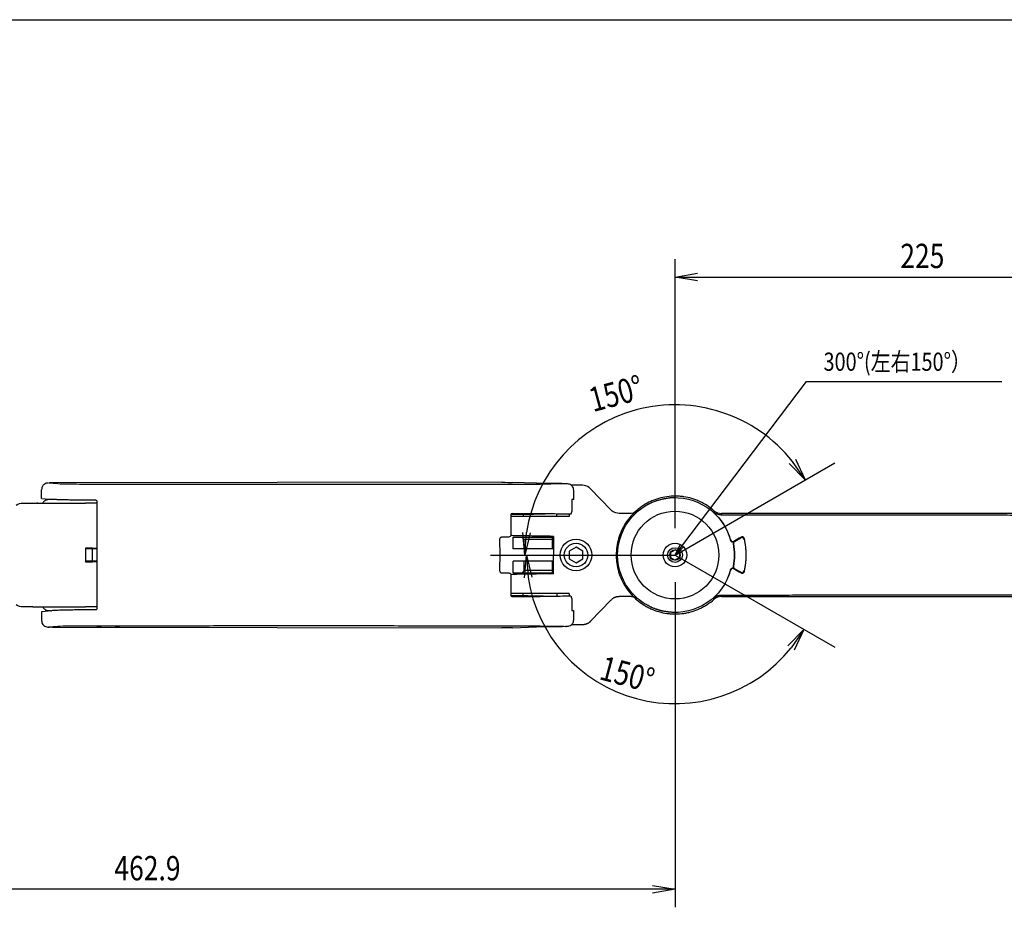
# Model space of a CAD drawing. Extents: x -84828 to 4751, y -65953 to 11908.
# Drawn here: x -84165 to -83727, y -65160 to -64765 of the extents above; entities that cross this region are included whole.
import ezdxf

# ---------------------------------------------------------------- set-up
doc = ezdxf.new("R2010")
doc.units = 0
doc.header["$LTSCALE"] = 0.0625
doc.layers.get('0').update_dxf_attribs({"linetype": 'CONTINUOUS'})
doc.layers.get('DEFPOINTS').update_dxf_attribs({"linetype": 'CONTINUOUS'})
doc.styles.add('y-3', font='romans.shx', dxfattribs={"width": 0.8, "height": 8.1, "bigfont": 'BIGFONT.shx'})
doc.styles.add('y-4', font='romans.shx', dxfattribs={"width": 0.8, "height": 10.8, "bigfont": 'BIGFONT.shx'})

msp = doc.modelspace()

# ---------------------------------------------------------------- linework, layer by layer
for p, q in [((-83873.38, -64990.99), (-83873.38, -64871.42)), ((-83873.38, -64879.42), (-83863.38, -64877.76)), ((-83863.38, -64881.09), (-83873.38, -64879.42)), ((-83873.38, -64879.42), (-83863.38, -64879.42)), ((-83863.38, -64879.42), (-83658.38, -64879.42)), ((-83870.36, -64999.01), (-83814.94, -64925.8)), ((-83814.94, -64925.8), (-83808.42, -64925.8)), ((-83808.42, -64925.8), (-83728.04, -64925.8)), ((-83815.55, -64969.61), (-83822.57, -64962.29)), ((-83815.55, -64969.61), (-83821.19, -64961.35)), ((-83819.81, -64960.41), (-83815.55, -64969.61)), ((-84151.93, -64970.95), (-84147.72, -64971.22)), ((-83950.38, -64970.66), (-84150.14, -64970.91)), ((-83946.4, -64971.44), (-83933.4, -64971.44)), ((-83935.06, -64971.03), (-83945.7, -64970.7)), ((-83935.01, -64971.03), (-83945.61, -64970.71)), ((-83916.17, -64971.99), (-83919.43, -64971.99)), ((-83914.51, -64971.99), (-83919.18, -64971.99)), ((-83918.4, -64978.23), (-83918.4, -64974.23)), ((-83901.86, -64982.96), (-83910.91, -64973.53)), ((-84163.27, -64979.89), (-84162.39, -64979.89)), ((-84162.39, -64979.89), (-84161.15, -64979.89)), ((-84161.15, -64979.89), (-84158.87, -64979.89)), ((-84158.87, -64979.89), (-84135.52, -64979.89)), ((-84156.6, -64979.89), (-84157.12, -64979.89)), ((-84154.83, -64977.82), (-84150.62, -64978.23)), ((-84130.4, -64979.89), (-84131.78, -64979.89)), ((-83920.44, -64984.66), (-83920.47, -64985.84)), ((-83892.82, -64984.49), (-83898.25, -64984.49)), ((-83920.47, -64985.84), (-83927.64, -64985.84)), ((-83940.15, -65002.99), (-83941.07, -64992.9)), ((-83940.15, -65002.99), (-83939.41, -64993.02)), ((-83937.74, -64993.15), (-83940.15, -65002.99)), ((-83945.38, -64995.09), (-83927.38, -64995.09)), ((-83945.38, -65000.29), (-83945.38, -64995.09)), ((-83940.38, -64996.09), (-83941.38, -64995.09)), ((-83940.38, -65000.29), (-83940.38, -64996.09)), ((-83927.38, -64996.09), (-83940.38, -64996.09)), ((-83927.88, -65000.29), (-83927.88, -64995.09)), ((-83927.38, -64994.7), (-83927.38, -65002.99)), ((-84135.54, -64999.97), (-84135.52, -64999.97)), ((-84135.54, -64999.97), (-84135.54, -65006.02)), ((-84132.54, -65000.29), (-84135.54, -65000.29)), ((-84132.54, -65000.29), (-84132.54, -65005.69)), ((-84130.4, -65000.29), (-84132.54, -65000.29)), ((-83927.38, -65000.29), (-83945.38, -65000.29)), ((-83917.38, -64999.53), (-83920.38, -65001.26)), ((-83920.38, -65001.26), (-83920.38, -65004.73)), ((-83914.38, -65001.26), (-83917.38, -64999.53)), ((-83914.38, -65004.73), (-83914.38, -65001.26)), ((-83875.38, -65001.84), (-83873.38, -65000.69)), ((-83875.38, -65001.84), (-83875.38, -65004.15)), ((-83873.38, -65002.99), (-83871.03, -64998.51)), ((-83873.38, -65002.99), (-83870.36, -64999.01)), ((-83869.7, -64999.51), (-83873.38, -65002.99)), ((-83871.38, -65001.84), (-83873.38, -65000.69)), ((-83871.38, -65001.84), (-83871.38, -65004.15)), ((-84132.54, -65005.69), (-84135.54, -65005.69)), ((-84135.54, -65006.02), (-84135.52, -65006.02)), ((-84130.4, -65005.69), (-84132.54, -65005.69)), ((-83927.38, -65005.69), (-83945.38, -65005.69)), ((-83945.38, -65010.89), (-83945.38, -65005.69)), ((-83940.38, -65009.89), (-83940.38, -65005.69)), ((-83940.36, -65013.09), (-83939.45, -65002.99)), ((-83939.45, -65002.99), (-83937.03, -65012.84)), ((-83939.45, -65002.99), (-83938.69, -65012.97)), ((-83927.88, -65010.89), (-83927.88, -65005.69)), ((-83927.38, -65011.29), (-83927.38, -65002.99)), ((-83920.38, -65004.73), (-83917.38, -65006.46)), ((-83917.38, -65006.46), (-83914.38, -65004.73)), ((-83875.38, -65004.15), (-83873.38, -65005.3)), ((-83871.38, -65004.15), (-83873.38, -65005.3)), ((-83945.38, -65010.89), (-83927.38, -65010.89)), ((-83940.38, -65009.89), (-83941.38, -65010.89)), ((-83927.38, -65009.89), (-83940.38, -65009.89)), ((-83873.38, -65014.99), (-83873.38, -65159.59)), ((-83940.87, -65021.44), (-83940.9, -65020.14)), ((-83920.47, -65020.14), (-83927.64, -65020.14)), ((-83925.87, -65020.14), (-83925.89, -65021.4)), ((-83920.47, -65020.14), (-83920.44, -65021.33)), ((-83901.86, -65023.03), (-83910.91, -65032.46)), ((-83892.82, -65021.49), (-83898.25, -65021.49)), ((-84162.39, -65026.09), (-84163.27, -65026.09)), ((-84161.15, -65026.09), (-84162.39, -65026.09)), ((-84158.87, -65026.09), (-84161.15, -65026.09)), ((-84158.87, -65026.09), (-84135.52, -65026.09)), ((-84157.12, -65026.09), (-84156.6, -65026.09)), ((-84150.62, -65027.76), (-84154.83, -65028.17)), ((-84130.4, -65026.09), (-84131.78, -65026.09)), ((-83918.4, -65031.76), (-83918.4, -65027.76)), ((-84147.72, -65034.77), (-84151.93, -65035.04)), ((-84150.14, -65035.08), (-83950.38, -65035.33)), ((-83933.4, -65034.55), (-83946.4, -65034.55)), ((-83945.7, -65035.28), (-83935.06, -65034.96)), ((-83945.61, -65035.28), (-83935.01, -65034.96)), ((-83916.17, -65033.99), (-83919.43, -65033.99)), ((-83914.51, -65033.99), (-83919.18, -65033.99)), ((-83823.18, -65043.35), (-83816.16, -65036.03)), ((-83816.16, -65036.03), (-83821.8, -65044.29)), ((-83816.16, -65036.03), (-83820.43, -65045.23)), ((-83883.38, -65149.93), (-83873.38, -65151.59)), ((-83883.38, -65151.59), (-84326.31, -65151.59)), ((-83873.38, -65151.59), (-83883.38, -65153.26)), ((-83873.38, -65151.59), (-83883.38, -65151.59))]:
    msp.add_line(p, q)
at = {"ltscale": 5}
for p, q in [((-83873.38, -65002.99), (-83802.39, -64962.01)), ((-83955.36, -65002.99), (-83873.38, -65002.99)), ((-83873.38, -65002.99), (-83802.39, -65043.98))]:
    msp.add_line(p, q, dxfattribs=at)
at = {"ltscale": 2}
for p, q in [((-83667.83, -64984.52), (-83852.76, -64984.52)), ((-83852.76, -64984.52), (-83852.76, -64984.52)), ((-83846.9, -64996.92), (-83844.13, -64995.33)), ((-83844.13, -65010.66), (-83846.9, -65009.07)), ((-83852.76, -65021.47), (-83667.83, -65021.47)), ((-83852.76, -65021.47), (-83852.76, -65021.47))]:
    msp.add_line(p, q, dxfattribs=at)
for centre, radius in [((-83873.38, -65002.99), 19.5), ((-83917.38, -65002.99), 7), ((-83917.38, -65002.99), 5.25), ((-83873.38, -65002.99), 5.25), ((-83873.38, -65002.99), 3.27), ((-83873.38, -65002.99), 2.31)]:
    msp.add_circle(centre, radius)
for centre, radius, start, end in [((-83873.38, -65002.99), 66.77, 38.5887, 171.4113), ((-83919.18, -64972.99), 1, 90, 103.1294), ((-83873.38, -65002.99), 66.07, 188.6803, 321.3197), ((-83919.18, -65032.99), 1, 256.8721, 270)]:
    msp.add_arc(centre, radius, start, end)
at = {"ltscale": 2, "extrusion": (0, 0, -1)}
for radius, start, end in [(25.53, 194.9311, 165.0689), (26.43, 168.9988, 191.0012), (31.52, 167.1184, 192.8816)]:
    msp.add_arc((83873.38, -65002.99), radius, start, end, dxfattribs=at)
at = {"extrusion": (0, 0, -1)}
for centre, start, end in [((83898.25, -64979.49), 309.9739, 316.1691), ((83898.25, -65026.49), 43.8309, 50.0261)]:
    msp.add_arc(centre, 5, start, end, dxfattribs=at)
at = {"ltscale": 2}
for centre, radius, start, end in [((-83852.76, -64979.53), 4.99, 228.824, 270.0453), ((-83873.38, -65002.99), 26.48, 349.0776, 10.9224), ((-83852.76, -65026.46), 4.99, 89.9388, 131.1704)]:
    msp.add_arc(centre, radius, start, end, dxfattribs=at)
at = {"extrusion": (0, 0, -1)}
for centre, major_axis, ratio, start_param, end_param in [((-84150, -64970.94), (-2, 0), 0.017455, -0.261799, 1.500983), ((-83950.03, -64970.75), (5, 0), 0.017455, 4.642576, 5.759587), ((-83933.4, -64971.23), (-11.86, 0), 0.017664, 1.429912, 4.712388), ((-84163.27, -64984.89), (5, 0), 0.999715, 4.080207, 4.712389), ((-84150, -64977.79), (5, 0), 0.026186, 2.879793, 3.141593), ((-83933.4, -64978.23), (15, 0), 0.026186, 0.000011, 0.349066), ((-83933.4, -64984.76), (-12, 0), 0.017455, 1.570796, 2.707725), ((-83898.25, -64979.49), (3.54, 3.54), 0.999999, 2.356195, 2.361148), ((-84135.52, -64999.88), (-5, 0), 0.017455, 4.038258, 4.712389), ((-84125.54, -65000.1), (-11, 0), 0.017455, 0.896666, 1.113195), ((-84135.52, -65006.11), (5, 0), 0.017455, -1.570796, -0.896666), ((-84125.54, -65005.89), (11, 0), 0.017455, 2.028397, 2.244927), ((-83933.4, -65021.23), (-12, 0), 0.017455, 3.57546, 4.712389), ((-83898.25, -65026.5), (-3.54, 3.54), 0.999999, 0.780445, 0.785398), ((-84163.27, -65021.09), (-5, 0), 0.999716, 4.712389, 5.344571), ((-84150, -65028.2), (5, 0), 0.026186, 3.141593, 3.403392), ((-83933.4, -65027.76), (-15, 0), 0.026186, 2.792527, 3.141128), ((-84150, -65035.05), (-2, 0), 0.017455, -0.596668, 0.261799), ((-84150, -65035.05), (-2, 0), 0.017455, -1.500983, -0.59673), ((-83950.03, -65035.24), (-5, 0), 0.017455, 3.665191, 4.782202), ((-83933.4, -65034.76), (-12, 0), 0.017455, 1.570796, 4.851591)]:
    msp.add_ellipse(centre, major_axis=major_axis, ratio=ratio, start_param=start_param, end_param=end_param, dxfattribs=at)
for centre, major_axis, ratio, start_param, end_param in [((-83945.7, -64973.7), (0.09, 3), 0.865909, -0.000025, 0.034898), ((-83945.84, -64985.05), (-0.354, 0.353), 0.999695, -0.786245, 0.784247), ((-83945.84, -65020.94), (0.354, 0.353), 0.999695, 2.357346, 3.927838), ((-83945.7, -65032.29), (-0.09, 3), 0.865909, 3.106695, 3.141617)]:
    msp.add_ellipse(centre, major_axis=major_axis, ratio=ratio, start_param=start_param, end_param=end_param)
at = {"ltscale": 2}
for centre, major_axis, ratio, start_param, end_param in [((-83847.68, -64996.04), (-0.856, 0.518), 0.999345, 0.808823, 2.63826), ((-83846.46, -64997.76), (0.415, 0.91), 0.99977, 0.951303, 2.19029), ((-83846.4, -64997.79), (0.415, 0.91), 0.99977, 0.951991, 2.189602), ((-83843.63, -64996.19), (0.917, -0.4), 0.999569, 0.636218, 2.505375), ((-83847.68, -65009.95), (0.856, 0.518), 0.999345, 0.503332, 2.33277), ((-83846.46, -65008.23), (0.415, -0.91), 0.99977, 4.092896, 5.331882), ((-83846.4, -65008.2), (0.415, -0.91), 0.99977, 4.093583, 5.331195), ((-83843.63, -65009.8), (-0.917, -0.4), 0.999569, 0.636218, 2.505375)]:
    msp.add_ellipse(centre, major_axis=major_axis, ratio=ratio, start_param=start_param, end_param=end_param, dxfattribs=at)
at = {"ltscale": 2, "extrusion": (0, 0, -1)}
for centre, major_axis, start_param, end_param in [((-83861.27, -65003.86), (-102.92, -59.54), 4.549116, 4.580132), ((-83861.27, -65002.13), (102.92, -59.54), 4.844646, 4.875662)]:
    msp.add_ellipse(centre, major_axis=major_axis, ratio=0.008753, start_param=start_param, end_param=end_param, dxfattribs=at)
for points, degree, knots in [([(-84152.28, -64970.97), (-84152.51, -64971), (-84153.03, -64971.09), (-84153.61, -64971.38), (-84154.09, -64971.78), (-84154.4, -64972.15), (-84154.66, -64972.57), (-84154.92, -64973.17), (-84154.99, -64973.63), (-84154.99, -64973.94)], 3, [0, 0, 0, 0, 0.172656, 0.387235, 0.490756, 0.592658, 0.694736, 0.797621, 1, 1, 1, 1]), ([(-84150.14, -64970.9), (-84150.37, -64970.91), (-84150.82, -64970.91), (-84151.23, -64970.91), (-84151.45, -64970.91), (-84151.45, -64970.92)], 3, [0, 0, 0, 0, 0.497936, 0.987486, 1, 1, 1, 1]), ([(-84147.72, -64971.22), (-84146.76, -64971.29), (-84144.64, -64971.34), (-84138.79, -64971.42), (-84135.2, -64971.44), (-84131.49, -64971.44)], 3, [0, 0, 0, 0, 0.5, 0.5, 1, 1, 1, 1]), ([(-84130.36, -64971.44), (-84120.63, -64971.45), (-84110.9, -64971.45), (-84091.43, -64971.45), (-84081.69, -64971.45), (-84060.78, -64971.45), (-84049.6, -64971.46), (-84038.42, -64971.46)], 3, [0, 0, 0, 0, 0.317606, 0.317606, 0.635212, 0.635212, 1, 1, 1, 1]), ([(-84038.42, -64971.46), (-84028.68, -64971.46), (-84018.95, -64971.45), (-83999.48, -64971.45), (-83989.75, -64971.45), (-83968.81, -64971.45), (-83957.6, -64971.45), (-83946.4, -64971.44)], 3, [0, 0, 0, 0, 0.317308, 0.317308, 0.634616, 0.634616, 1, 1, 1, 1]), ([(-83918.4, -64974.23), (-83918.41, -64973.9), (-83918.5, -64973.29), (-83918.91, -64972.5), (-83919.42, -64971.97), (-83920, -64971.61), (-83920.53, -64971.45), (-83921.12, -64971.37), (-83921.66, -64971.31), (-83921.98, -64971.29)], 3, [0, 0, 0, 0, 0.114612, 0.226359, 0.335315, 0.445881, 0.606847, 0.793846, 1, 1, 1, 1]), ([(-84150.55, -64978.24), (-84150.65, -64978.25), (-84151.03, -64978.27), (-84151.67, -64978.33), (-84152.32, -64978.4), (-84152.83, -64978.51), (-84153.11, -64978.58), (-84153.63, -64978.86), (-84154.14, -64979.3), (-84154.42, -64979.7), (-84154.52, -64979.89)], 3, [0.5976406, 0.5976406, 0.5976406, 0.5976406, 0.6178293, 0.678774, 0.7482753, 0.804244, 0.8472116, 0.8776942, 0.912568, 0.9400313, 0.9400313, 0.9400313, 0.9400313]), ([(-84131.88, -64978.62), (-84132.96, -64978.62), (-84134.02, -64978.62), (-84136.1, -64978.61), (-84137.13, -64978.6), (-84138.64, -64978.59), (-84139.14, -64978.58), (-84140.11, -64978.57), (-84140.58, -64978.56), (-84141.97, -64978.54), (-84142.86, -64978.53), (-84144.12, -64978.5), (-84144.53, -64978.49), (-84145.31, -64978.47), (-84145.69, -64978.46), (-84146.76, -64978.43), (-84147.42, -64978.41), (-84148.3, -64978.38), (-84148.58, -64978.36), (-84149.09, -64978.34), (-84149.33, -64978.33), (-84149.99, -64978.29), (-84150.35, -64978.26), (-84150.62, -64978.23)], 3, [0, 0, 0, 0, 0.125, 0.125, 0.25, 0.25, 0.3125, 0.3125, 0.375, 0.375, 0.5, 0.5, 0.5625, 0.5625, 0.625, 0.625, 0.75, 0.75, 0.8125, 0.8125, 0.875, 0.875, 1, 1, 1, 1]), ([(-84130.9, -64978.62), (-84130.76, -64978.62), (-84130.64, -64978.68), (-84130.45, -64978.86), (-84130.4, -64978.99), (-84130.4, -64979.12)], 3, [0, 0, 0, 0, 0.5, 0.5, 1, 1, 1, 1]), ([(-84130.4, -64979.12), (-84130.4, -64979.21), (-84130.4, -64981.92), (-84130.4, -64987.25), (-84130.4, -64995.12), (-84130.4, -65000.37), (-84130.4, -65005.62), (-84130.4, -65010.87), (-84130.4, -65018.74), (-84130.4, -65024.07), (-84130.4, -65026.78), (-84130.4, -65026.87)], 3, [0, 0, 0, 0, 0.005219, 0.170146, 0.335073, 0.5, 0.5, 0.664927, 0.829854, 0.994781, 1, 1, 1, 1]), ([(-83873.38, -64977.5), (-83874.42, -64977.5), (-83875.46, -64977.56), (-83881.29, -64978.27), (-83885.91, -64980.26), (-83889.64, -64983.35)], 3, [0, 0, 0, 0, 0.176697, 0.176697, 1, 1, 1, 1]), ([(-83945.88, -64984.83), (-83945.62, -64984.83), (-83945.1, -64984.83), (-83944.33, -64984.83), (-83942.78, -64984.82), (-83940.59, -64984.81), (-83938.66, -64984.79), (-83936.82, -64984.76), (-83935.14, -64984.73), (-83934.47, -64984.71)], 2, [0, 0, 0, 0.0078125, 0.015625, 0.03125, 0.0625, 0.0982143, 0.125, 0.1607143, 0.1875, 0.1875, 0.1875]), ([(-83934.47, -64984.71), (-83933.57, -64984.69), (-83932.24, -64984.65), (-83931.08, -64984.6), (-83930.37, -64984.57), (-83930.19, -64984.55)], 2, [0.1875, 0.1875, 0.1875, 0.2232143, 0.25, 0.2857143, 0.2996651, 0.2996651, 0.2996651]), ([(-83922.51, -64984.67), (-83921.88, -64984.66), (-83921.26, -64984.66), (-83920.31, -64984.65), (-83920, -64984.65), (-83919.68, -64984.65)], 3, [0, 0, 0, 0, 0.664739, 0.664739, 1, 1, 1, 1]), ([(-83919.68, -64984.65), (-83919.63, -64984.65), (-83919.58, -64984.63), (-83919.48, -64984.53), (-83919.44, -64984.46), (-83919.37, -64984.27), (-83919.35, -64984.16), (-83919.31, -64983.92), (-83919.3, -64983.78), (-83919.3, -64983.65)], 3, [0, 0, 0, 0, 0.25, 0.25, 0.5, 0.5, 0.75, 0.75, 1, 1, 1, 1]), ([(-83900.7, -64983.85), (-83900.83, -64983.78), (-83900.95, -64983.7), (-83901.13, -64983.58), (-83901.19, -64983.54), (-83901.32, -64983.45), (-83901.38, -64983.39), (-83901.46, -64983.33)], 3, [0, 0, 0, 0, 0.5, 0.5, 0.75, 0.75, 1, 1, 1, 1]), ([(-83927.64, -64985.84), (-83928.79, -64985.84), (-83929.95, -64985.84), (-83932.37, -64985.84), (-83933.59, -64985.84), (-83937.21, -64985.84), (-83939.57, -64985.84), (-83943.57, -64985.84), (-83945.2, -64985.84), (-83946.34, -64985.84)], 3, [0, 0, 0, 0, 0.125, 0.125, 0.25, 0.25, 0.5, 0.5, 0.7412508, 0.7412508, 0.7412508, 0.7412508]), ([(-83950.34, -64995.05), (-83950.47, -64995.05), (-83950.6, -64995.08), (-83950.84, -64995.18), (-83950.95, -64995.25), (-83951.23, -64995.53), (-83951.34, -64995.79), (-83951.34, -64996.05)], 3, [0, 0, 0, 0, 0.25, 0.25, 0.5, 0.5, 1, 1, 1, 1]), ([(-83951.34, -64996.05), (-83951.34, -64997.42), (-83951.34, -64998.79), (-83951.33, -65001.95), (-83951.33, -65003.75), (-83951.34, -65007.01), (-83951.34, -65008.47), (-83951.34, -65009.94)], 3, [0, 0, 0, 0, 0.29557, 0.29557, 0.683747, 0.683747, 1, 1, 1, 1]), ([(-83947.34, -64995.05), (-83947.84, -64995.05), (-83948.34, -64995.05), (-83949.34, -64995.05), (-83949.84, -64995.05), (-83950.34, -64995.05)], 3, [0, 0, 0, 0, 0.500047, 0.500047, 1, 1, 1, 1]), ([(-83946.34, -64994.05), (-83946.34, -64994.18), (-83946.37, -64994.31), (-83946.47, -64994.55), (-83946.54, -64994.66), (-83946.82, -64994.94), (-83947.08, -64995.05), (-83947.34, -64995.05)], 3, [0, 0, 0, 0, 0.25, 0.25, 0.5, 0.5, 1, 1, 1, 1]), ([(-83927.44, -64994.7), (-83927.74, -64994.69), (-83928.05, -64994.69), (-83928.67, -64994.68), (-83928.98, -64994.67), (-83929.92, -64994.65), (-83930.55, -64994.64), (-83931.83, -64994.62), (-83932.47, -64994.61), (-83933.45, -64994.59), (-83933.78, -64994.59), (-83934.43, -64994.57), (-83934.76, -64994.57), (-83936.37, -64994.54), (-83937.63, -64994.52), (-83939.16, -64994.49), (-83939.47, -64994.49), (-83940.07, -64994.48), (-83940.36, -64994.47), (-83941.23, -64994.46), (-83941.78, -64994.45), (-83942.86, -64994.43), (-83943.38, -64994.42), (-83944.37, -64994.4), (-83944.83, -64994.39), (-83945.67, -64994.38), (-83946.04, -64994.37), (-83946.4, -64994.37)], 3, [0, 0, 0, 0, 0.03125, 0.03125, 0.0625, 0.0625, 0.125, 0.125, 0.1875, 0.1875, 0.21875, 0.21875, 0.25, 0.25, 0.375, 0.375, 0.40625, 0.40625, 0.4375, 0.4375, 0.5, 0.5, 0.5625, 0.5625, 0.625, 0.625, 0.6832855, 0.6832855, 0.6832855, 0.6832855]), ([(-83951.34, -65009.94), (-83951.34, -65010.07), (-83951.31, -65010.2), (-83951.21, -65010.44), (-83951.14, -65010.55), (-83950.86, -65010.83), (-83950.6, -65010.94), (-83950.34, -65010.94)], 3, [0, 0, 0, 0, 0.25, 0.25, 0.5, 0.5, 1, 1, 1, 1]), ([(-83950.34, -65010.94), (-83949.84, -65010.94), (-83949.34, -65010.94), (-83948.34, -65010.94), (-83947.84, -65010.94), (-83947.34, -65010.94)], 3, [0, 0, 0, 0, 0.499953, 0.499953, 1, 1, 1, 1]), ([(-83947.34, -65010.94), (-83947.21, -65010.94), (-83947.08, -65010.97), (-83946.84, -65011.07), (-83946.73, -65011.14), (-83946.45, -65011.42), (-83946.34, -65011.68), (-83946.34, -65011.94)], 3, [0, 0, 0, 0, 0.25, 0.25, 0.5, 0.5, 1, 1, 1, 1]), ([(-83927.44, -65011.29), (-83927.74, -65011.3), (-83928.05, -65011.3), (-83928.67, -65011.31), (-83928.98, -65011.32), (-83929.92, -65011.34), (-83930.55, -65011.35), (-83931.83, -65011.37), (-83932.47, -65011.38), (-83933.45, -65011.4), (-83933.78, -65011.4), (-83934.43, -65011.41), (-83934.76, -65011.42), (-83936.37, -65011.45), (-83937.63, -65011.47), (-83939.16, -65011.5), (-83939.47, -65011.5), (-83940.07, -65011.51), (-83940.36, -65011.52), (-83941.23, -65011.53), (-83941.78, -65011.54), (-83942.86, -65011.56), (-83943.38, -65011.57), (-83944.37, -65011.59), (-83944.83, -65011.6), (-83945.67, -65011.61), (-83946.04, -65011.62), (-83946.4, -65011.62)], 3, [0, 0, 0, 0, 0.03125, 0.03125, 0.0625, 0.0625, 0.125, 0.125, 0.1875, 0.1875, 0.21875, 0.21875, 0.25, 0.25, 0.375, 0.375, 0.40625, 0.40625, 0.4375, 0.4375, 0.5, 0.5, 0.5625, 0.5625, 0.625, 0.625, 0.6833304, 0.6833304, 0.6833304, 0.6833304]), ([(-83927.64, -65020.14), (-83928.79, -65020.14), (-83929.95, -65020.14), (-83932.37, -65020.14), (-83933.59, -65020.14), (-83937.21, -65020.14), (-83939.57, -65020.14), (-83943.57, -65020.14), (-83945.2, -65020.14), (-83946.34, -65020.14)], 3, [0, 0, 0, 0, 0.125, 0.125, 0.25, 0.25, 0.5, 0.5, 0.7412508, 0.7412508, 0.7412508, 0.7412508]), ([(-83931.75, -65021.36), (-83932.52, -65021.33), (-83934.13, -65021.28), (-83935.68, -65021.25), (-83937.17, -65021.22), (-83938.94, -65021.2), (-83940.89, -65021.18), (-83942.75, -65021.17), (-83944.3, -65021.16), (-83945.35, -65021.16), (-83945.88, -65021.16)], 2, [0.75, 0.75, 0.75, 0.7908163, 0.8214286, 0.8520408, 0.875, 0.9107143, 0.9375, 0.96875, 0.984375, 1, 1, 1]), ([(-83930.19, -65021.43), (-83930.48, -65021.42), (-83931.25, -65021.38), (-83931.75, -65021.36)], 2, [0.70047826, 0.70047826, 0.70047826, 0.72321429, 0.75, 0.75, 0.75]), ([(-83919.68, -65021.34), (-83920.31, -65021.33), (-83920.93, -65021.33), (-83921.88, -65021.32), (-83922.19, -65021.32), (-83922.51, -65021.32)], 3, [0, 0, 0, 0, 0.664739, 0.664739, 1, 1, 1, 1]), ([(-83919.3, -65022.34), (-83919.3, -65022.21), (-83919.31, -65022.07), (-83919.35, -65021.83), (-83919.37, -65021.72), (-83919.44, -65021.53), (-83919.48, -65021.46), (-83919.58, -65021.36), (-83919.63, -65021.34), (-83919.68, -65021.34)], 3, [0, 0, 0, 0, 0.25, 0.25, 0.5, 0.5, 0.75, 0.75, 1, 1, 1, 1]), ([(-83900.7, -65022.14), (-83900.73, -65022.15), (-83900.8, -65022.19), (-83900.92, -65022.27), (-83901.04, -65022.35), (-83901.16, -65022.43), (-83901.24, -65022.49), (-83901.3, -65022.53), (-83901.35, -65022.57), (-83901.4, -65022.61), (-83901.44, -65022.65), (-83901.46, -65022.66)], 3, [0, 0, 0, 0, 0.118771, 0.250141, 0.500297, 0.6428, 0.750435, 0.818369, 0.875269, 0.94008, 1, 1, 1, 1]), ([(-83898.27, -65021.49), (-83898.34, -65021.5), (-83898.46, -65021.5), (-83898.64, -65021.51), (-83898.82, -65021.53), (-83898.99, -65021.55), (-83899.17, -65021.58), (-83899.34, -65021.61), (-83899.5, -65021.65), (-83899.67, -65021.7), (-83899.82, -65021.75), (-83899.98, -65021.8), (-83900.13, -65021.86), (-83900.28, -65021.93), (-83900.43, -65021.99), (-83900.57, -65022.06), (-83900.66, -65022.11), (-83900.7, -65022.14)], 3, [0, 0, 0, 0, 0.061868, 0.124001, 0.186505, 0.249483, 0.313034, 0.377258, 0.442249, 0.508098, 0.574893, 0.64272, 0.711658, 0.781784, 0.853171, 0.925888, 1, 1, 1, 1]), ([(-83889.64, -65022.64), (-83889.69, -65022.6), (-83889.81, -65022.5), (-83890, -65022.37), (-83890.2, -65022.24), (-83890.41, -65022.11), (-83890.64, -65021.99), (-83890.88, -65021.89), (-83891.1, -65021.8), (-83891.34, -65021.72), (-83891.6, -65021.64), (-83891.93, -65021.57), (-83892.35, -65021.51), (-83892.66, -65021.5), (-83892.82, -65021.49)], 3, [0, 0, 0, 0, 0.063505, 0.129548, 0.198134, 0.269263, 0.342941, 0.419168, 0.497948, 0.554478, 0.632952, 0.733367, 0.855718, 1, 1, 1, 1]), ([(-83873.38, -65028.49), (-83873.55, -65028.49), (-83873.89, -65028.49), (-83874.39, -65028.48), (-83874.88, -65028.45), (-83875.36, -65028.42), (-83875.81, -65028.38), (-83876.26, -65028.33), (-83876.68, -65028.28), (-83877.1, -65028.22), (-83877.5, -65028.16), (-83877.88, -65028.1), (-83878.25, -65028.03), (-83878.6, -65027.96), (-83878.94, -65027.88), (-83879.26, -65027.81), (-83879.57, -65027.73), (-83879.86, -65027.66), (-83880.14, -65027.58), (-83880.41, -65027.51), (-83880.66, -65027.43), (-83880.89, -65027.36), (-83881.12, -65027.29), (-83881.32, -65027.23), (-83881.52, -65027.16), (-83881.7, -65027.1), (-83881.86, -65027.04), (-83882.31, -65026.88), (-83883.02, -65026.61), (-83883.99, -65026.19), (-83884.92, -65025.74), (-83885.81, -65025.27), (-83886.66, -65024.77), (-83887.46, -65024.26), (-83888.22, -65023.74), (-83888.95, -65023.2), (-83889.41, -65022.83), (-83889.64, -65022.64)], 3, [0, 0, 0, 0, 0.029405, 0.058, 0.085785, 0.112761, 0.138927, 0.164284, 0.188831, 0.212568, 0.235496, 0.257614, 0.278922, 0.299421, 0.31911, 0.33799, 0.356059, 0.37332, 0.38977, 0.405411, 0.420242, 0.434264, 0.447476, 0.459878, 0.471471, 0.482254, 0.492227, 0.501391, 0.56286, 0.62281, 0.681241, 0.738156, 0.793554, 0.847436, 0.899804, 0.950658, 1, 1, 1, 1]), ([(-84154.52, -65026.09), (-84154.42, -65026.29), (-84154.14, -65026.69), (-84153.63, -65027.13), (-84153.11, -65027.41), (-84152.83, -65027.48), (-84152.32, -65027.59), (-84151.67, -65027.66), (-84151.03, -65027.72), (-84150.65, -65027.74), (-84150.55, -65027.75)], 3, [0.0599933, 0.0599933, 0.0599933, 0.0599933, 0.087432, 0.1223058, 0.1527884, 0.195756, 0.2517247, 0.321226, 0.3821707, 0.4023591, 0.4023591, 0.4023591, 0.4023591]), ([(-84131.88, -65027.37), (-84132.96, -65027.37), (-84134.02, -65027.37), (-84136.1, -65027.38), (-84137.13, -65027.39), (-84138.64, -65027.4), (-84139.14, -65027.41), (-84140.11, -65027.42), (-84140.58, -65027.43), (-84141.97, -65027.45), (-84142.86, -65027.46), (-84144.12, -65027.49), (-84144.53, -65027.5), (-84145.31, -65027.52), (-84145.69, -65027.53), (-84146.76, -65027.56), (-84147.42, -65027.58), (-84148.3, -65027.61), (-84148.58, -65027.63), (-84149.09, -65027.65), (-84149.33, -65027.66), (-84149.99, -65027.7), (-84150.35, -65027.73), (-84150.62, -65027.76)], 3, [0, 0, 0, 0, 0.125, 0.125, 0.25, 0.25, 0.3125, 0.3125, 0.375, 0.375, 0.5, 0.5, 0.5625, 0.5625, 0.625, 0.625, 0.75, 0.75, 0.8125, 0.8125, 0.875, 0.875, 1, 1, 1, 1]), ([(-84130.4, -65026.87), (-84130.4, -65027), (-84130.45, -65027.13), (-84130.64, -65027.31), (-84130.76, -65027.37), (-84130.9, -65027.37)], 3, [0, 0, 0, 0, 0.5, 0.5, 1, 1, 1, 1]), ([(-84154.99, -65032.05), (-84154.99, -65032.36), (-84154.9, -65032.98), (-84154.43, -65033.92), (-84153.63, -65034.64), (-84152.73, -65035), (-84152.01, -65035.06), (-84151.69, -65035.07), (-84151.59, -65035.07)], 3, [0, 0, 0, 0, 0.168852, 0.36311, 0.577391, 0.773953, 0.925581, 1, 1, 1, 1]), ([(-83921.95, -65034.7), (-83921.5, -65034.66), (-83920.79, -65034.58), (-83920.14, -65034.46), (-83919.42, -65034.02), (-83918.91, -65033.48), (-83918.5, -65032.7), (-83918.41, -65032.09), (-83918.4, -65031.76)], 3, [0, 0, 0, 0, 0.297894, 0.550653, 0.662078, 0.771882, 0.884497, 1, 1, 1, 1]), ([(-83911.56, -65033.03), (-83911.63, -65033.08), (-83911.75, -65033.17), (-83911.95, -65033.29), (-83912.15, -65033.4), (-83912.35, -65033.51), (-83912.56, -65033.6), (-83912.77, -65033.68), (-83912.99, -65033.76), (-83913.2, -65033.82), (-83913.42, -65033.88), (-83913.64, -65033.92), (-83913.86, -65033.95), (-83914.07, -65033.98), (-83914.29, -65033.99), (-83914.44, -65033.99), (-83914.51, -65033.99)], 3, [0, 0, 0, 0, 0.073719, 0.147085, 0.220099, 0.292761, 0.36507, 0.437027, 0.508632, 0.579884, 0.650784, 0.721331, 0.791527, 0.86137, 0.930861, 1, 1, 1, 1]), ([(-83910.91, -65032.46), (-83910.95, -65032.5), (-83911.03, -65032.58), (-83911.16, -65032.7), (-83911.29, -65032.82), (-83911.42, -65032.93), (-83911.52, -65033), (-83911.56, -65033.03)], 3, [0, 0, 0, 0, 0.187051, 0.380358, 0.580151, 0.786635, 1, 1, 1, 1]), ([(-84131.49, -65034.55), (-84135.2, -65034.55), (-84138.79, -65034.57), (-84144.64, -65034.65), (-84146.76, -65034.7), (-84147.72, -65034.77)], 3, [0, 0, 0, 0, 0.5, 0.5, 1, 1, 1, 1]), ([(-84125.4, -65034.67), (-84126.06, -65034.67), (-84126.72, -65034.67), (-84127.94, -65034.68), (-84128.5, -65034.69), (-84129.44, -65034.7), (-84129.81, -65034.71), (-84130.32, -65034.73), (-84130.45, -65034.75), (-84130.45, -65034.76)], 3, [0, 0, 0, 0, 0.250031, 0.250031, 0.500062, 0.500062, 0.750093, 0.750093, 1, 1, 1, 1]), ([(-84038.38, -65034.53), (-84048.11, -65034.53), (-84057.85, -65034.53), (-84077.32, -65034.54), (-84087.05, -65034.54), (-84107.98, -65034.54), (-84119.17, -65034.54), (-84130.36, -65034.55)], 3, [0, 0, 0, 0, 0.317475, 0.317475, 0.634949, 0.634949, 1, 1, 1, 1]), ([(-84120.35, -65034.76), (-84120.35, -65034.75), (-84120.48, -65034.73), (-84120.98, -65034.71), (-84121.36, -65034.7), (-84122.29, -65034.69), (-84122.85, -65034.68), (-84124.08, -65034.67), (-84124.74, -65034.67), (-84125.4, -65034.67)], 3, [0, 0, 0, 0, 0.249861, 0.249861, 0.499907, 0.499907, 0.749954, 0.749954, 1, 1, 1, 1]), ([(-83946.4, -65034.55), (-83946.41, -65034.55), (-83946.42, -65034.55), (-83957.63, -65034.54), (-83968.82, -65034.54), (-83989.75, -65034.54), (-83999.48, -65034.54), (-84018.94, -65034.53), (-84028.66, -65034.53), (-84038.38, -65034.53)], 3, [0, 0, 0, 0, 0.000357, 0.000357, 0.365535, 0.365535, 0.682974, 0.682974, 1, 1, 1, 1])]:
    msp.add_open_spline(points, degree=degree, knots=knots)
for points, degree in [([(-84131.49, -64971.44), (-84131.11, -64971.44), (-84130.74, -64971.44), (-84130.36, -64971.44)], 3), ([(-84155, -64977.79), (-84155, -64976.51), (-84155, -64975.22), (-84155, -64973.94)], 3), ([(-83911.56, -64972.96), (-83912.42, -64972.33), (-83913.46, -64971.99), (-83914.51, -64971.99)], 3), ([(-83910.91, -64973.53), (-83911.11, -64973.32), (-83911.33, -64973.13), (-83911.56, -64972.96)], 3), ([(-84131.78, -64979.89), (-84132.83, -64979.89), (-84134.18, -64979.89), (-84135.52, -64979.89)], 3), ([(-84130.9, -64978.62), (-84131.22, -64978.62), (-84131.55, -64978.62), (-84131.88, -64978.62)], 3), ([(-83919.3, -64978.36), (-83919.3, -64980.13), (-83919.3, -64981.89), (-83919.3, -64983.65)], 3), ([(-83946.34, -64985.05), (-83946.34, -64988.05), (-83946.34, -64991.05), (-83946.34, -64994.05)], 3), ([(-83946.3, -64984.83), (-83945.88, -64984.83)], 1), ([(-83945.84, -64984.55), (-83941.7, -64984.55), (-83937.55, -64984.55), (-83933.4, -64984.55)], 3), ([(-83940.87, -64984.55), (-83940.9, -64985.84)], 1), ([(-83925.87, -64985.84), (-83925.89, -64984.59)], 1), ([(-83898.27, -64984.49), (-83899.24, -64984.49), (-83900.08, -64984.2), (-83900.7, -64983.85)], 3), ([(-83889.64, -64983.35), (-83890.53, -64984.08), (-83891.67, -64984.49), (-83892.82, -64984.49)], 3), ([(-83927.44, -64994.7), (-83927.42, -64994.7), (-83927.4, -64994.7), (-83927.38, -64994.7)], 3), ([(-83927.44, -65011.29), (-83927.42, -65011.29), (-83927.4, -65011.29), (-83927.38, -65011.29)], 3), ([(-83946.34, -65011.94), (-83946.34, -65014.94), (-83946.34, -65017.94), (-83946.34, -65020.94)], 3), ([(-83945.88, -65021.16), (-83946.3, -65021.16)], 1), ([(-83945.84, -65021.44), (-83941.7, -65021.44), (-83937.55, -65021.44), (-83933.4, -65021.44)], 3), ([(-83919.3, -65022.34), (-83919.3, -65024.1), (-83919.3, -65025.86), (-83919.3, -65027.62)], 3), ([(-84155, -65028.2), (-84155, -65029.48), (-84155, -65030.77), (-84155, -65032.05)], 3), ([(-84131.78, -65026.09), (-84132.84, -65026.09), (-84134.17, -65026.09), (-84135.52, -65026.09)], 3), ([(-84130.9, -65027.37), (-84131.22, -65027.37), (-84131.55, -65027.37), (-84131.88, -65027.37)], 3), ([(-84130.36, -65034.55), (-84130.74, -65034.55), (-84131.11, -65034.55), (-84131.49, -65034.55)], 3)]:
    msp.add_open_spline(points, degree=degree)
at = {"ltscale": 2}
for points, knots in [([(-83856.05, -64983.29), (-83856.52, -64982.87), (-83857.01, -64982.47), (-83858.02, -64981.71), (-83858.53, -64981.35), (-83860.1, -64980.33), (-83861.19, -64979.73), (-83862.89, -64978.95), (-83863.47, -64978.71), (-83864.35, -64978.37), (-83864.65, -64978.27), (-83865.24, -64978.07), (-83865.54, -64977.97), (-83867.04, -64977.53), (-83868.26, -64977.26), (-83870.1, -64976.98), (-83870.72, -64976.92), (-83871.66, -64976.85), (-83871.97, -64976.83), (-83872.6, -64976.8), (-83872.91, -64976.8), (-83874.48, -64976.79), (-83875.72, -64976.88), (-83878.18, -64977.22), (-83879.4, -64977.48), (-83880.9, -64977.92), (-83881.2, -64978.01), (-83881.8, -64978.21), (-83882.09, -64978.31), (-83882.97, -64978.63), (-83883.55, -64978.87), (-83885.25, -64979.64), (-83886.34, -64980.23), (-83887.92, -64981.24), (-83888.44, -64981.59), (-83889.19, -64982.16), (-83889.44, -64982.35), (-83889.93, -64982.74), (-83890.17, -64982.94), (-83891.36, -64983.96), (-83892.24, -64984.84), (-83893.47, -64986.25), (-83893.86, -64986.73), (-83894.43, -64987.48), (-83894.61, -64987.74), (-83894.97, -64988.25), (-83895.15, -64988.51), (-83896, -64989.84), (-83896.6, -64990.94), (-83897.64, -64993.2), (-83898.08, -64994.37), (-83898.53, -64995.88), (-83898.61, -64996.18), (-83898.77, -64996.79), (-83898.84, -64997.1), (-83899.04, -64998.02), (-83899.15, -64998.64), (-83899.42, -65000.5), (-83899.51, -65001.74), (-83899.51, -65003.62), (-83899.49, -65004.24), (-83899.42, -65005.19), (-83899.39, -65005.5), (-83899.32, -65006.13), (-83899.28, -65006.44), (-83899.06, -65008), (-83898.79, -65009.22), (-83898.08, -65011.61), (-83897.65, -65012.78), (-83896.59, -65015.08), (-83895.99, -65016.18), (-83894.63, -65018.27), (-83893.88, -65019.26), (-83892.85, -65020.45), (-83892.64, -65020.68), (-83892.21, -65021.14), (-83891.99, -65021.36), (-83891.32, -65022.03), (-83890.86, -65022.45), (-83889.45, -65023.67), (-83888.45, -65024.41), (-83886.87, -65025.42), (-83886.33, -65025.74), (-83885.51, -65026.18), (-83885.23, -65026.33), (-83884.66, -65026.61), (-83884.38, -65026.74), (-83882.95, -65027.39), (-83881.79, -65027.82), (-83879.4, -65028.51), (-83878.18, -65028.77), (-83876.63, -65028.99), (-83876.32, -65029.02), (-83875.69, -65029.09), (-83875.38, -65029.11), (-83874.45, -65029.18), (-83873.83, -65029.2), (-83871.96, -65029.19), (-83870.73, -65029.1), (-83869.18, -65028.87), (-83868.87, -65028.82), (-83868.26, -65028.7), (-83867.95, -65028.64), (-83867.03, -65028.44), (-83866.42, -65028.28), (-83864.63, -65027.75), (-83863.47, -65027.31), (-83861.78, -65026.53), (-83861.22, -65026.25), (-83860.4, -65025.79), (-83860.12, -65025.64), (-83859.58, -65025.31), (-83859.32, -65025.15), (-83858, -65024.29), (-83857, -65023.53), (-83856.05, -65022.7)], [0, 0, 0, 0, 0.015625, 0.015625, 0.03125, 0.03125, 0.0625, 0.0625, 0.078125, 0.078125, 0.085938, 0.085938, 0.09375, 0.09375, 0.125, 0.125, 0.140625, 0.140625, 0.148438, 0.148438, 0.15625, 0.15625, 0.1875, 0.1875, 0.21875, 0.21875, 0.226563, 0.226563, 0.234375, 0.234375, 0.25, 0.25, 0.28125, 0.28125, 0.296875, 0.296875, 0.304688, 0.304688, 0.3125, 0.3125, 0.34375, 0.34375, 0.359375, 0.359375, 0.367188, 0.367188, 0.375, 0.375, 0.40625, 0.40625, 0.4375, 0.4375, 0.445313, 0.445313, 0.453125, 0.453125, 0.46875, 0.46875, 0.5, 0.5, 0.515625, 0.515625, 0.523438, 0.523438, 0.53125, 0.53125, 0.5625, 0.5625, 0.59375, 0.59375, 0.625, 0.625, 0.65625, 0.65625, 0.664063, 0.664063, 0.671875, 0.671875, 0.6875, 0.6875, 0.71875, 0.71875, 0.734375, 0.734375, 0.742187, 0.742187, 0.75, 0.75, 0.78125, 0.78125, 0.8125, 0.8125, 0.820312, 0.820312, 0.828125, 0.828125, 0.84375, 0.84375, 0.875, 0.875, 0.882812, 0.882812, 0.890625, 0.890625, 0.90625, 0.90625, 0.9375, 0.9375, 0.953125, 0.953125, 0.960937, 0.960937, 0.96875, 0.96875, 1, 1, 1, 1]), ([(-83856.27, -64983.78), (-83856.16, -64983.88), (-83856.04, -64983.97), (-83855.8, -64984.15), (-83855.67, -64984.24), (-83855.29, -64984.47), (-83855.02, -64984.61), (-83854.45, -64984.83), (-83854.16, -64984.91), (-83853.57, -64985.02), (-83853.27, -64985.05), (-83852.96, -64985.05)], [0, 0, 0, 0, 0.125, 0.125, 0.25, 0.25, 0.5, 0.5, 0.75, 0.75, 1, 1, 1, 1]), ([(-83848.64, -64996.3), (-83848.9, -64995.35), (-83849.2, -64994.41), (-83849.74, -64993.05), (-83849.94, -64992.6), (-83850.34, -64991.71), (-83850.56, -64991.28), (-83851.24, -64990), (-83851.74, -64989.18), (-83852.82, -64987.6), (-83853.41, -64986.83), (-83854.04, -64986.1)], [0, 0, 0, 0, 0.25, 0.25, 0.375, 0.375, 0.5, 0.5, 0.75, 0.75, 1, 1, 1, 1]), ([(-83848.72, -64996.42), (-83848.7, -64996.49), (-83848.67, -64996.56), (-83848.6, -64996.7), (-83848.55, -64996.76), (-83848.48, -64996.85), (-83848.45, -64996.88), (-83848.39, -64996.93), (-83848.37, -64996.95), (-83848.27, -64997.02), (-83848.21, -64997.05), (-83848.06, -64997.11), (-83847.99, -64997.13), (-83847.84, -64997.16), (-83847.76, -64997.16), (-83847.61, -64997.15), (-83847.53, -64997.14), (-83847.39, -64997.09), (-83847.32, -64997.06), (-83847.25, -64997.03)], [0, 0, 0, 0, 0.125, 0.125, 0.25, 0.25, 0.3125, 0.3125, 0.375, 0.375, 0.5, 0.5, 0.625, 0.625, 0.75, 0.75, 0.875, 0.875, 1, 1, 1, 1]), ([(-83842.55, -64995.71), (-83842.57, -64995.63), (-83842.59, -64995.56), (-83842.66, -64995.42), (-83842.7, -64995.36), (-83842.78, -64995.26), (-83842.8, -64995.24), (-83842.86, -64995.18), (-83842.92, -64995.13), (-83842.99, -64995.09), (-83843.05, -64995.05), (-83843.09, -64995.03), (-83843.2, -64994.98), (-83843.27, -64994.96), (-83843.43, -64994.94), (-83843.51, -64994.93), (-83843.66, -64994.94), (-83843.74, -64994.96), (-83843.89, -64995), (-83843.96, -64995.03), (-83844.02, -64995.07)], [0, 0, 0, 0, 0.125, 0.125, 0.25, 0.25, 0.3125, 0.3125, 0.375, 0.4375, 0.4375, 0.5, 0.5, 0.625, 0.625, 0.75, 0.75, 0.875, 0.875, 1, 1, 1, 1]), ([(-83842.55, -65010.28), (-83842.27, -65009.08), (-83842.06, -65007.87), (-83841.88, -65006.35), (-83841.85, -65006.04), (-83841.8, -65005.42), (-83841.78, -65005.12), (-83841.72, -65004.19), (-83841.71, -65003.58), (-83841.71, -65001.74), (-83841.78, -65000.53), (-83842.06, -64998.11), (-83842.27, -64996.9), (-83842.55, -64995.71)], [0, 0, 0, 0, 0.25, 0.25, 0.3125, 0.3125, 0.375, 0.375, 0.5, 0.5, 0.75, 0.75, 1, 1, 1, 1]), ([(-83854.04, -65019.89), (-83853.41, -65019.16), (-83852.82, -65018.39), (-83851.99, -65017.18), (-83851.73, -65016.78), (-83851.23, -65015.95), (-83850.99, -65015.53), (-83850.32, -65014.25), (-83849.91, -65013.37), (-83849.2, -65011.57), (-83848.9, -65010.64), (-83848.64, -65009.69)], [0, 0, 0, 0, 0.25, 0.25, 0.375, 0.375, 0.5, 0.5, 0.75, 0.75, 1, 1, 1, 1]), ([(-83847.25, -65008.96), (-83847.32, -65008.93), (-83847.39, -65008.89), (-83847.53, -65008.85), (-83847.61, -65008.84), (-83847.76, -65008.83), (-83847.84, -65008.83), (-83847.99, -65008.85), (-83848.06, -65008.88), (-83848.21, -65008.93), (-83848.27, -65008.97), (-83848.4, -65009.06), (-83848.45, -65009.11), (-83848.55, -65009.23), (-83848.6, -65009.29), (-83848.67, -65009.42), (-83848.7, -65009.5), (-83848.72, -65009.57)], [0, 0, 0, 0, 0.125, 0.125, 0.25, 0.25, 0.375, 0.375, 0.5, 0.5, 0.625, 0.625, 0.75, 0.75, 0.875, 0.875, 1, 1, 1, 1]), ([(-83846.95, -65009.09), (-83846.96, -65009.1), (-83846.98, -65009.09), (-83847.04, -65009.06), (-83847.09, -65009.03), (-83847.27, -65008.94), (-83847.44, -65008.84), (-83847.65, -65008.72)], [0, 0, 0, 0, 0.25, 0.25, 0.5, 0.5, 1, 1, 1, 1]), ([(-83844.02, -65010.92), (-83843.96, -65010.96), (-83843.89, -65010.99), (-83843.74, -65011.03), (-83843.66, -65011.05), (-83843.55, -65011.05), (-83843.51, -65011.05), (-83843.43, -65011.05), (-83843.35, -65011.04), (-83843.27, -65011.02), (-83843.2, -65011), (-83843.16, -65010.99), (-83843.05, -65010.94), (-83842.98, -65010.9), (-83842.86, -65010.81), (-83842.8, -65010.75), (-83842.7, -65010.63), (-83842.66, -65010.57), (-83842.59, -65010.43), (-83842.57, -65010.36), (-83842.55, -65010.28)], [0, 0, 0, 0, 0.125, 0.125, 0.25, 0.25, 0.3125, 0.3125, 0.375, 0.4375, 0.4375, 0.5, 0.5, 0.625, 0.625, 0.75, 0.75, 0.875, 0.875, 1, 1, 1, 1]), ([(-83852.96, -65020.94), (-83853.26, -65020.94), (-83853.57, -65020.97), (-83854.02, -65021.05), (-83854.17, -65021.09), (-83854.46, -65021.17), (-83854.74, -65021.27), (-83855.02, -65021.39), (-83855.29, -65021.52), (-83855.42, -65021.6), (-83855.81, -65021.83), (-83856.05, -65022.01), (-83856.27, -65022.21)], [0, 0, 0, 0, 0.25, 0.25, 0.375, 0.375, 0.5, 0.625, 0.625, 0.75, 0.75, 1, 1, 1, 1])]:
    msp.add_open_spline(points, degree=3, knots=knots, dxfattribs=at)
for points in [[(-83852.76, -64984.52), (-83852.82, -64984.7), (-83852.89, -64984.87), (-83852.96, -64985.05)], [(-83848.72, -64996.42), (-83848.71, -64996.41), (-83848.7, -64996.4), (-83848.7, -64996.39)], [(-83848.7, -64996.39), (-83848.68, -64996.36), (-83848.66, -64996.33), (-83848.64, -64996.3)], [(-83847.22, -64996.97), (-83847.23, -64996.99), (-83847.24, -64997.01), (-83847.25, -64997.03)], [(-83847.18, -64996.9), (-83847.19, -64996.92), (-83847.2, -64996.95), (-83847.22, -64996.97)], [(-83846.96, -64996.89), (-83846.94, -64996.9), (-83846.92, -64996.91), (-83846.9, -64996.92)], [(-83848.66, -65009.66), (-83848.68, -65009.63), (-83848.7, -65009.6), (-83848.72, -65009.57)], [(-83848.64, -65009.69), (-83848.65, -65009.68), (-83848.66, -65009.67), (-83848.66, -65009.66)], [(-83847.65, -65008.72), (-83847.51, -65008.81), (-83847.38, -65008.89), (-83847.25, -65008.96)], [(-83847.44, -65008.04), (-83847.42, -65008.03), (-83847.41, -65008.03), (-83847.4, -65008.02)], [(-83847.4, -65008.02), (-83847.39, -65008.02), (-83847.38, -65008.02), (-83847.38, -65008.01)], [(-83847.25, -65008.96), (-83847.24, -65008.98), (-83847.23, -65009), (-83847.22, -65009.02)], [(-83847.22, -65009.02), (-83847.2, -65009.04), (-83847.19, -65009.06), (-83847.18, -65009.09)], [(-83846.9, -65009.07), (-83846.92, -65009.08), (-83846.94, -65009.09), (-83846.96, -65009.09)], [(-83844.08, -65010.79), (-83844.09, -65010.75), (-83844.11, -65010.71), (-83844.13, -65010.66)], [(-83844.02, -65010.92), (-83844.04, -65010.88), (-83844.06, -65010.83), (-83844.08, -65010.79)], [(-83842.66, -65010.02), (-83842.65, -65010.04), (-83842.64, -65010.06), (-83842.63, -65010.08)], [(-83842.63, -65010.08), (-83842.61, -65010.14), (-83842.58, -65010.21), (-83842.55, -65010.28)], [(-83856.15, -65022.48), (-83856.19, -65022.39), (-83856.23, -65022.3), (-83856.27, -65022.21)], [(-83856.05, -65022.7), (-83856.08, -65022.63), (-83856.11, -65022.55), (-83856.15, -65022.48)], [(-83852.96, -65020.94), (-83852.89, -65021.12), (-83852.82, -65021.29), (-83852.76, -65021.47)]]:
    msp.add_open_spline(points, degree=3, dxfattribs=at)
for points, weights in [([(-83852.96, -64985.05), (-83760.38, -64985.15), (-83667.67, -64985.26)], [0.499997114716, 0.500002885284, 0.499997114716]), ([(-83667.67, -65020.73), (-83760.38, -65020.84), (-83852.96, -65020.94)], [0.499992634184, 0.500007365816, 0.499992634184])]:
    msp.add_rational_spline(points, weights, degree=2, dxfattribs=at)
at = {"layer": 'DEFPOINTS'}
msp.add_line((-84827.58, -64765.01), (-83147.58, -64765.01), dxfattribs=at)

# ---------------------------------------------------------------- texts
at = {"width": 0.8}
for s, height, style, p in [('225', 10.8, 'y-4', (-83773.22, -64875.42)), ('300°(左右150°）', 8.1, 'y-3', (-83807.35, -64921.1)), ('462.9', 10.8, 'y-4', (-84122.65, -65147.59))]:
    msp.add_text(s, height=height, dxfattribs=dict(at, style=style)).set_placement(p)
at = {"style": 'y-4', "width": 0.8}
for rotation, p in [(15, (-83909.82, -64939.49)), (345, (-83907.57, -65058.09))]:
    msp.add_text('150°', height=10.8, rotation=rotation, dxfattribs=at).set_placement(p)

doc.saveas('drawing.dxf')
